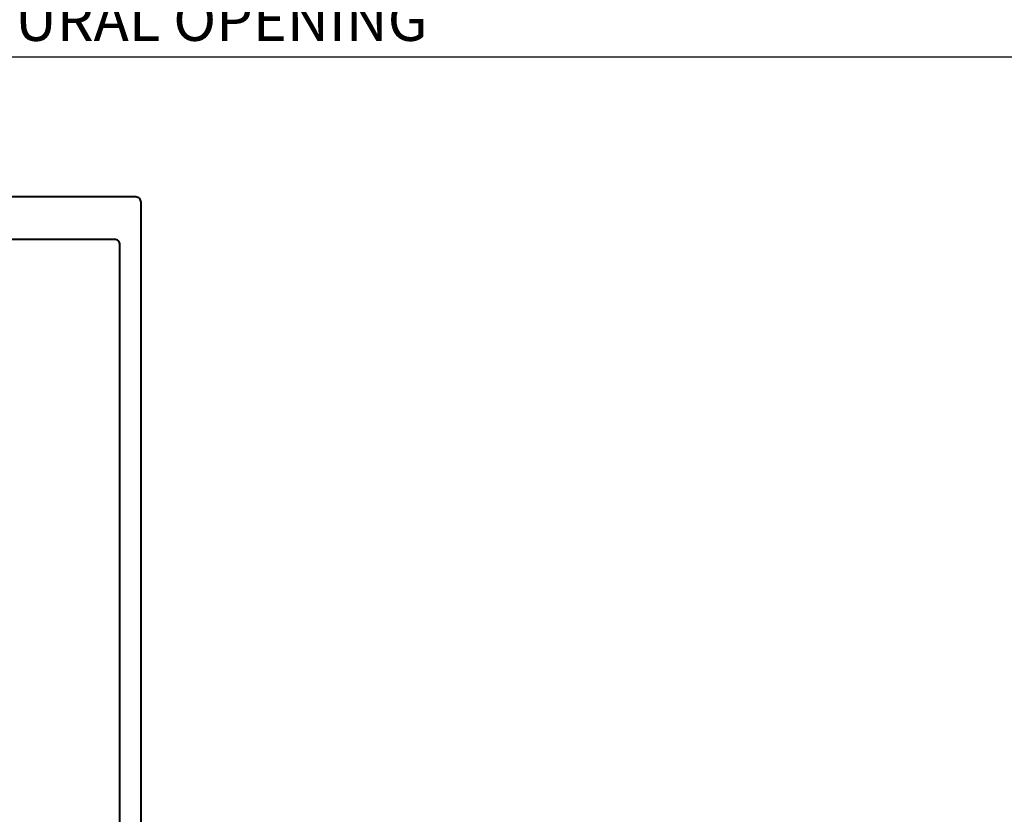
# Model space of a CAD drawing. Units: millimetres. Extents: x -3 to 840, y -3 to 594.
# Drawn here: x 219 to 312, y 154 to 229 of the extents above; entities that cross this region are included whole.
import ezdxf

# ---------------------------------------------------------------- set-up
doc = ezdxf.new("R2010")
doc.units = ezdxf.units.MM
doc.layers.get('Defpoints').update_dxf_attribs({"color": 5})
doc.layers.add('TCL07 dim', color=7, linetype='Continuous', lineweight=20)
doc.layers.add('TCL09 extrusion', color=3, linetype='Continuous', lineweight=40)
doc.styles.get("Standard").update_dxf_attribs({"font": 'isocpeur.ttf'})
doc.dimstyles.new('1-2', dxfattribs={"dimtxt": 4, "dimasz": 3.95, "dimexe": 0, "dimexo": 4, "dimgap": 1, "dimtad": 1, "dimdec": 1, "dimrnd": 0.5, "dimdsep": 46, "dimtxsty": 'Standard', "dimcen": 2.5, "dimadec": 1, "dimazin": 3, "dimtfac": 1, "dimtdec": 1, "dimtmove": 0, "dimatfit": 3, "dimfxl": 1, "dimarcsym": 0})

# ---------------------------------------------------------------- blocks, each defined once
blk = doc.blocks.new('*D90')
at = {"layer": 'Defpoints', "color": 0, "transparency": 16777216}
for p in [(66.813, 295.08), (423.529, 290.874), (423.529, 225.175)]:
    blk.add_point(p, dxfattribs=at)
at = {"layer": 'TCL07 dim', "color": 0, "lineweight": -2, "transparency": 16777216}
for p, q in [((66.813, 291.08), (66.813, 225.175)), ((423.529, 286.874), (423.529, 225.175)), ((70.763, 225.175), (419.579, 225.175))]:
    blk.add_line(p, q, dxfattribs=at)
at = {"layer": 'TCL07 dim', "color": 0, "transparency": 16777216}
for points in [[(70.763, 225.834), (70.763, 224.517), (66.813, 225.175)], [(419.579, 225.834), (419.579, 224.517), (423.529, 225.175)]]:
    blk.add_solid(points, dxfattribs=at)
at = {"layer": 'TCL07 dim', "color": 0, "transparency": 16777216, "insert": (227.544, 228.175), "char_height": 4, "attachment_point": 5}
blk.add_mtext('STRUCTURAL OPENING', dxfattribs=at)
blk = doc.blocks.new('TB MULLION SASH')
for points in [[(8786.412, -495.46), (8786.412, -426.46, 0.414214), (8785.912, -425.96), (8744.812, -425.96, 0.414214)], [(8784.412, -476.36), (8784.412, -430.46, 0.414214), (8783.912, -429.96), (8746.912, -429.96, 0.414214), (8746.412, -430.46), (8746.412, -496.96, 0.414214), (8746.912, -497.46), (8783.912, -497.46, 0.414214), (8784.412, -496.96), (8784.412, -430.46)]]:
    blk.add_lwpolyline(points, format="xyb")

msp = doc.modelspace()

# ---------------------------------------------------------------- block references
at = {"layer": 'TCL09 extrusion'}
msp.add_blockref('TB MULLION SASH', (-8556.099, 637.934), dxfattribs=at)

# ---------------------------------------------------------------- dimensions: what is measured, and where the dimension line sits
at = {"layer": 'TCL07 dim'}
dim = msp.add_linear_dim(base=(423.529, 225.175), p1=(66.813, 295.08), p2=(423.529, 290.874), text='STRUCTURAL OPENING', dimstyle='1-2', override={"dimscale": 1, "dimlfac": 1, "dimsah": 1}, dxfattribs=at)
dim.commit()
dim.dimension.update_dxf_attribs({"geometry": '*D90', "text_midpoint": (227.544, 225.175), "dimtype": 160})

doc.saveas('drawing.dxf')
